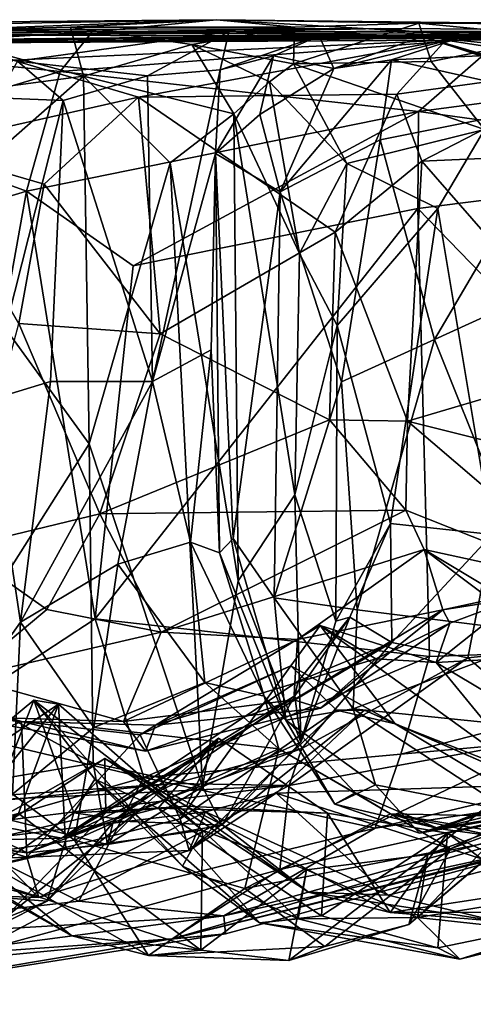
# Model space of a CAD drawing. Extents: x -18.3 to 17.8, y 1.4 to 2.6.
# Drawn here: x -13.1 to -12.7, y 1.5 to 2.6 of the extents above; entities that cross this region are included whole.
import ezdxf

# ---------------------------------------------------------------- set-up
doc = ezdxf.new("R2010")
doc.units = 0
doc.header["$MEASUREMENT"] = 0
doc.layers.add('1', color=7, linetype='CONTINUOUS')

msp = doc.modelspace()

# ---------------------------------------------------------------- linework, layer by layer
at = {"layer": '1'}
for points in [[(-12.930958, 2.554709, 5.649754), (-13.455687, 2.545662, 5.42942), (-13.455177, 2.549992, 6.474738)], [(-13.455687, 2.545662, 5.42942), (-12.930958, 2.554709, 5.649754), (-13.065286, 2.541604, 5.433586)], [(-13.255119, 2.542818, 6.476731), (-12.930958, 2.554709, 5.649754), (-13.455177, 2.549992, 6.474738)], [(-12.930958, 2.554709, 5.649754), (-13.255119, 2.542818, 6.476731), (-13.088835, 2.546611, 6.518448)], [(-13.088835, 2.546611, 6.518448), (-12.846402, 2.546786, 6.034579), (-12.930958, 2.554709, 5.649754)], [(-12.620034, 2.536064, 5.381251), (-13.065286, 2.541604, 5.433586), (-12.930958, 2.554709, 5.649754)], [(-12.620034, 2.536064, 5.381251), (-12.930958, 2.554709, 5.649754), (-12.521735, 2.549865, 5.470623)], [(-12.930958, 2.554709, 5.649754), (-12.712327, 2.550819, 5.886768), (-12.521735, 2.549865, 5.470623)], [(-12.712327, 2.550819, 5.886768), (-12.930958, 2.554709, 5.649754), (-12.846402, 2.546786, 6.034579)], [(-12.712327, 2.550819, 5.886768), (-12.563635, 2.536417, 5.885132), (-12.406347, 2.554202, 5.684068)], [(-12.521735, 2.549865, 5.470623), (-12.712327, 2.550819, 5.886768), (-12.406347, 2.554202, 5.684068)], [(-13.065286, 2.541604, 5.433586), (-13.351441, 2.524619, 5.358236), (-13.455687, 2.545662, 5.42942)], [(-13.306273, 2.543819, 3.629308), (-12.753149, 2.54527, 3.460566), (-13.382059, 2.538072, 3.286785)], [(-12.753149, 2.54527, 3.460566), (-12.70932, 2.537135, 3.243331), (-13.382059, 2.538072, 3.286785)], [(-12.917606, 2.541589, 3.866261), (-12.753149, 2.54527, 3.460566), (-13.306273, 2.543819, 3.629308)], [(-13.306273, 2.543819, 3.629308), (-13.231158, 2.537606, 3.80744), (-12.917606, 2.541589, 3.866261)], [(-13.074529, 2.493848, 6.628999), (-13.255119, 2.542818, 6.476731), (-13.286829, 2.465744, 6.55398)], [(-13.074529, 2.493848, 6.628999), (-13.088835, 2.546611, 6.518448), (-13.255119, 2.542818, 6.476731)], [(-13.088835, 2.546611, 6.518448), (-12.957684, 2.527941, 6.571936), (-12.846402, 2.546786, 6.034579)], [(-12.957684, 2.527941, 6.571936), (-13.088835, 2.546611, 6.518448), (-13.074529, 2.493848, 6.628999)], [(-12.846402, 2.546786, 6.034579), (-12.957684, 2.527941, 6.571936), (-12.847509, 2.507056, 6.36797)], [(-12.917606, 2.541589, 3.866261), (-12.365768, 2.543067, 3.659543), (-12.753149, 2.54527, 3.460566)], [(-12.365768, 2.543067, 3.659543), (-12.917606, 2.541589, 3.866261), (-12.49181, 2.533025, 3.859617)], [(-12.712327, 2.550819, 5.886768), (-12.846402, 2.546786, 6.034579), (-12.847509, 2.507056, 6.36797)], [(-12.712327, 2.550819, 5.886768), (-12.847509, 2.507056, 6.36797), (-12.698818, 2.509459, 6.03936)], [(-12.542635, 2.525291, 3.507819), (-12.70932, 2.537135, 3.243331), (-12.753149, 2.54527, 3.460566)], [(-12.365768, 2.543067, 3.659543), (-12.542635, 2.525291, 3.507819), (-12.753149, 2.54527, 3.460566)], [(-12.712327, 2.550819, 5.886768), (-12.698818, 2.509459, 6.03936), (-12.563635, 2.536417, 5.885132)], [(-12.053469, 2.547426, 4.770424), (-12.663611, 2.5367, 4.526784), (-12.368648, 2.528157, 4.812705)], [(-12.053469, 2.547426, 4.770424), (-12.380395, 2.538235, 4.606554), (-12.663611, 2.5367, 4.526784)], [(-13.017513, 2.535055, 2.035992), (-14.16934, 2.524623, 1.975601), (-13.413514, 2.531215, 2.518081)], [(-14.16934, 2.524623, 1.975601), (-13.017513, 2.535055, 2.035992), (-13.325214, 2.529993, 1.507895)], [(-13.413514, 2.531215, 2.518081), (-12.417684, 2.541646, 2.947915), (-12.506647, 2.537369, 2.370374)], [(-12.417684, 2.541646, 2.947915), (-13.413514, 2.531215, 2.518081), (-13.382059, 2.538072, 3.286785)], [(-13.413514, 2.531215, 2.518081), (-12.506647, 2.537369, 2.370374), (-13.017513, 2.535055, 2.035992)], [(-12.70932, 2.537135, 3.243331), (-12.417684, 2.541646, 2.947915), (-13.382059, 2.538072, 3.286785)], [(-13.099998, 2.498742, 5.380589), (-13.351441, 2.524619, 5.358236), (-13.065286, 2.541604, 5.433586)], [(-12.753799, 2.537902, 1.784967), (-12.689633, 2.534892, 1.128786), (-13.325214, 2.529993, 1.507895)], [(-12.753799, 2.537902, 1.784967), (-13.325214, 2.529993, 1.507895), (-13.017513, 2.535055, 2.035992)], [(-13.325214, 2.529993, 1.507895), (-12.689633, 2.534892, 1.128786), (-13.196088, 2.529708, 0.951113)], [(-12.917606, 2.541589, 3.866261), (-13.231158, 2.537606, 3.80744), (-13.145829, 2.50993, 3.868766)], [(-13.196088, 2.529708, 0.951113), (-12.689633, 2.534892, 1.128786), (-12.683, 2.532474, 0.910743)], [(-13.150496, 2.510901, 0.837881), (-13.196088, 2.529708, 0.951113), (-12.683, 2.532474, 0.910743)], [(-12.683, 2.532474, 0.910743), (-13.015183, 2.470934, 0.778016), (-13.150496, 2.510901, 0.837881)], [(-12.917606, 2.541589, 3.866261), (-13.145829, 2.50993, 3.868766), (-13.005549, 2.494073, 3.915942)], [(-12.620034, 2.536064, 5.381251), (-13.099998, 2.498742, 5.380589), (-13.065286, 2.541604, 5.433586)], [(-12.712547, 2.455349, 5.339379), (-13.099998, 2.498742, 5.380589), (-12.620034, 2.536064, 5.381251)], [(-12.506647, 2.537369, 2.370374), (-12.181934, 2.540478, 2.344718), (-13.017513, 2.535055, 2.035992)], [(-12.181934, 2.540478, 2.344718), (-12.753799, 2.537902, 1.784967), (-13.017513, 2.535055, 2.035992)], [(-12.736054, 2.474115, 0.823316), (-13.015183, 2.470934, 0.778016), (-12.683, 2.532474, 0.910743)], [(-12.917606, 2.541589, 3.866261), (-13.005549, 2.494073, 3.915942), (-12.926945, 2.500451, 3.969782)], [(-12.926945, 2.500451, 3.969782), (-12.81987, 2.537218, 4.068308), (-12.917606, 2.541589, 3.866261)], [(-12.926945, 2.500451, 3.969782), (-12.869365, 2.515676, 4.194319), (-12.81987, 2.537218, 4.068308)], [(-12.602525, 2.533109, 3.932604), (-12.917606, 2.541589, 3.866261), (-12.708817, 2.536532, 4.167269)], [(-12.49181, 2.533025, 3.859617), (-12.917606, 2.541589, 3.866261), (-12.602525, 2.533109, 3.932604)], [(-12.81987, 2.537218, 4.068308), (-12.708817, 2.536532, 4.167269), (-12.917606, 2.541589, 3.866261)], [(-12.869365, 2.515676, 4.194319), (-12.804159, 2.502061, 4.381542), (-12.81987, 2.537218, 4.068308)], [(-12.81987, 2.537218, 4.068308), (-12.804159, 2.502061, 4.381542), (-12.708817, 2.536532, 4.167269)], [(-12.804159, 2.502061, 4.381542), (-12.663611, 2.5367, 4.526784), (-12.708817, 2.536532, 4.167269)], [(-12.741753, 2.511316, 4.552372), (-12.663611, 2.5367, 4.526784), (-12.804159, 2.502061, 4.381542)], [(-12.356893, 2.532137, 1.971868), (-12.753799, 2.537902, 1.784967), (-12.181934, 2.540478, 2.344718)], [(-12.420304, 2.535498, 1.682786), (-12.753799, 2.537902, 1.784967), (-12.356893, 2.532137, 1.971868)], [(-12.689633, 2.534892, 1.128786), (-12.753799, 2.537902, 1.784967), (-12.420304, 2.535498, 1.682786)], [(-12.663611, 2.5367, 4.526784), (-12.741753, 2.511316, 4.552372), (-12.368648, 2.528157, 4.812705)], [(-12.736054, 2.474115, 0.823316), (-12.683, 2.532474, 0.910743), (-12.507689, 2.505652, 0.724133)], [(-12.351223, 2.503006, 5.304757), (-12.712547, 2.455349, 5.339379), (-12.620034, 2.536064, 5.381251)], [(-12.417684, 2.541646, 2.947915), (-12.70932, 2.537135, 3.243331), (-12.459471, 2.523373, 3.151661)], [(-12.559858, 2.486435, 3.412902), (-12.597409, 2.501366, 3.270653), (-12.70932, 2.537135, 3.243331)], [(-12.542635, 2.525291, 3.507819), (-12.559858, 2.486435, 3.412902), (-12.70932, 2.537135, 3.243331)], [(-12.459471, 2.523373, 3.151661), (-12.70932, 2.537135, 3.243331), (-12.597409, 2.501366, 3.270653)], [(-12.380395, 2.538235, 4.606554), (-12.490256, 2.51425, 4.403283), (-12.708817, 2.536532, 4.167269)], [(-12.663611, 2.5367, 4.526784), (-12.380395, 2.538235, 4.606554), (-12.708817, 2.536532, 4.167269)], [(-12.510867, 2.479101, 4.248164), (-12.708817, 2.536532, 4.167269), (-12.490256, 2.51425, 4.403283)], [(-12.708817, 2.536532, 4.167269), (-12.63194, 2.511424, 4.117851), (-12.602525, 2.533109, 3.932604)], [(-12.510867, 2.479101, 4.248164), (-12.63194, 2.511424, 4.117851), (-12.708817, 2.536532, 4.167269)], [(-12.698818, 2.509459, 6.03936), (-12.641162, 2.436258, 6.060341), (-12.563635, 2.536417, 5.885132)], [(-12.09469, 2.536769, 1.047434), (-12.683, 2.532474, 0.910743), (-12.689633, 2.534892, 1.128786)], [(-12.689633, 2.534892, 1.128786), (-12.420304, 2.535498, 1.682786), (-12.09469, 2.536769, 1.047434)], [(-12.09469, 2.536769, 1.047434), (-12.365805, 2.53411, 0.750082), (-12.683, 2.532474, 0.910743)], [(-12.683, 2.532474, 0.910743), (-12.365805, 2.53411, 0.750082), (-12.507689, 2.505652, 0.724133)], [(-13.099998, 2.498742, 5.380589), (-13.315466, 2.434584, 5.316614), (-13.351441, 2.524619, 5.358236)], [(-12.957684, 2.527941, 6.571936), (-13.074529, 2.493848, 6.628999), (-12.912099, 2.453154, 6.6246)], [(-12.847509, 2.507056, 6.36797), (-12.957684, 2.527941, 6.571936), (-12.87369, 2.487417, 6.558179)], [(-12.87369, 2.487417, 6.558179), (-12.957684, 2.527941, 6.571936), (-12.912099, 2.453154, 6.6246)], [(-12.543678, 2.467171, 4.766426), (-12.368648, 2.528157, 4.812705), (-12.741753, 2.511316, 4.552372)], [(-13.015183, 2.470934, 0.778016), (-13.255243, 2.416877, 0.826349), (-13.150496, 2.510901, 0.837881)], [(-12.931823, 2.410061, 4.007803), (-12.884181, 2.45215, 4.258361), (-12.869365, 2.515676, 4.194319)], [(-12.926945, 2.500451, 3.969782), (-12.931823, 2.410061, 4.007803), (-12.869365, 2.515676, 4.194319)], [(-12.884181, 2.45215, 4.258361), (-12.804159, 2.502061, 4.381542), (-12.869365, 2.515676, 4.194319)], [(-12.862107, 2.368805, 4.40097), (-12.741753, 2.511316, 4.552372), (-12.804159, 2.502061, 4.381542)], [(-12.753991, 2.42483, 4.586827), (-12.741753, 2.511316, 4.552372), (-12.862107, 2.368805, 4.40097)], [(-12.753991, 2.42483, 4.586827), (-12.543678, 2.467171, 4.766426), (-12.741753, 2.511316, 4.552372)], [(-13.168923, 2.470418, 3.930925), (-13.096732, 2.467237, 3.900542), (-13.145829, 2.50993, 3.868766)], [(-13.145829, 2.50993, 3.868766), (-13.096732, 2.467237, 3.900542), (-13.005549, 2.494073, 3.915942)], [(-13.005549, 2.494073, 3.915942), (-12.999968, 2.163947, 3.965593), (-12.926945, 2.500451, 3.969782)], [(-12.931823, 2.410061, 4.007803), (-12.926945, 2.500451, 3.969782), (-12.999968, 2.163947, 3.965593)], [(-12.862107, 2.368805, 4.40097), (-12.804159, 2.502061, 4.381542), (-12.884181, 2.45215, 4.258361)], [(-12.847509, 2.507056, 6.36797), (-12.87369, 2.487417, 6.558179), (-12.790035, 2.399428, 6.377403)], [(-12.641162, 2.436258, 6.060341), (-12.698818, 2.509459, 6.03936), (-12.847509, 2.507056, 6.36797)], [(-12.847509, 2.507056, 6.36797), (-12.790035, 2.399428, 6.377403), (-12.641162, 2.436258, 6.060341)], [(-12.708872, 2.401973, 0.787579), (-12.736054, 2.474115, 0.823316), (-12.507689, 2.505652, 0.724133)], [(-12.351223, 2.503006, 5.304757), (-12.314535, 2.400897, 5.278411), (-12.712547, 2.455349, 5.339379)], [(-12.708872, 2.401973, 0.787579), (-12.507689, 2.505652, 0.724133), (-12.457171, 2.413206, 0.647794)], [(-13.315466, 2.434584, 5.316614), (-13.099998, 2.498742, 5.380589), (-13.136083, 2.369545, 5.336443)], [(-13.286829, 2.465744, 6.55398), (-13.24719, 2.342083, 6.57849), (-13.074529, 2.493848, 6.628999)], [(-13.068459, 2.096322, 6.643334), (-13.074529, 2.493848, 6.628999), (-13.24719, 2.342083, 6.57849)], [(-13.136083, 2.369545, 5.336443), (-13.099998, 2.498742, 5.380589), (-12.712547, 2.455349, 5.339379)], [(-12.999968, 2.163947, 3.965593), (-13.005549, 2.494073, 3.915942), (-13.096732, 2.467237, 3.900542)], [(-13.068459, 2.096322, 6.643334), (-12.980919, 2.40018, 6.650881), (-13.074529, 2.493848, 6.628999)], [(-12.912099, 2.453154, 6.6246), (-13.074529, 2.493848, 6.628999), (-12.980919, 2.40018, 6.650881)], [(-12.912099, 2.453154, 6.6246), (-12.841064, 2.302261, 6.570569), (-12.87369, 2.487417, 6.558179)], [(-12.87369, 2.487417, 6.558179), (-12.841064, 2.302261, 6.570569), (-12.790035, 2.399428, 6.377403)], [(-13.255243, 2.416877, 0.826349), (-13.015183, 2.470934, 0.778016), (-13.117204, 2.377161, 0.770404)], [(-13.096732, 2.467237, 3.900542), (-13.168923, 2.470418, 3.930925), (-13.179211, 2.142981, 3.999581)], [(-13.117204, 2.377161, 0.770404), (-13.015183, 2.470934, 0.778016), (-12.991642, 2.215378, 0.766344)], [(-13.015183, 2.470934, 0.778016), (-12.736054, 2.474115, 0.823316), (-12.802712, 2.325295, 0.794549)], [(-12.802712, 2.325295, 0.794549), (-12.991642, 2.215378, 0.766344), (-13.015183, 2.470934, 0.778016)], [(-12.708872, 2.401973, 0.787579), (-12.802712, 2.325295, 0.794549), (-12.736054, 2.474115, 0.823316)], [(-13.096732, 2.467237, 3.900542), (-13.179211, 2.142981, 3.999581), (-13.110252, 2.163743, 3.958707)], [(-13.096732, 2.467237, 3.900542), (-13.110252, 2.163743, 3.958707), (-12.999968, 2.163947, 3.965593)], [(-12.543678, 2.467171, 4.766426), (-12.753991, 2.42483, 4.586827), (-12.695144, 2.209338, 4.652187)], [(-12.444224, 2.323865, 4.830902), (-12.543678, 2.467171, 4.766426), (-12.695144, 2.209338, 4.652187)], [(-13.136083, 2.369545, 5.336443), (-12.712547, 2.455349, 5.339379), (-13.021013, 2.288648, 5.335126)], [(-13.021013, 2.288648, 5.335126), (-12.712547, 2.455349, 5.339379), (-12.713423, 2.350843, 5.323987)], [(-12.980919, 2.40018, 6.650881), (-12.907513, 1.948432, 6.631331), (-12.912099, 2.453154, 6.6246)], [(-12.884181, 2.45215, 4.258361), (-12.931823, 2.410061, 4.007803), (-12.862107, 2.368805, 4.40097)], [(-12.841064, 2.302261, 6.570569), (-12.912099, 2.453154, 6.6246), (-12.846215, 2.041461, 6.589215)], [(-12.846215, 2.041461, 6.589215), (-12.912099, 2.453154, 6.6246), (-12.907513, 1.948432, 6.631331)], [(-12.314535, 2.400897, 5.278411), (-12.713423, 2.350843, 5.323987), (-12.712547, 2.455349, 5.339379)], [(-12.691698, 2.350683, 6.167045), (-12.641162, 2.436258, 6.060341), (-12.790035, 2.399428, 6.377403)], [(-12.691698, 2.350683, 6.167045), (-12.632749, 1.99861, 6.045), (-12.641162, 2.436258, 6.060341)], [(-13.315466, 2.434584, 5.316614), (-13.136083, 2.369545, 5.336443), (-13.333557, 2.309731, 5.292482)], [(-13.117204, 2.377161, 0.770404), (-13.144391, 2.226507, 0.771071), (-13.255243, 2.416877, 0.826349)], [(-12.753991, 2.42483, 4.586827), (-12.862107, 2.368805, 4.40097), (-12.795695, 2.163409, 4.534162)], [(-12.795695, 2.163409, 4.534162), (-12.695144, 2.209338, 4.652187), (-12.753991, 2.42483, 4.586827)], [(-12.93679, 2.197882, 3.996826), (-12.931823, 2.410061, 4.007803), (-12.999968, 2.163947, 3.965593)], [(-12.927512, 1.978819, 4.078207), (-12.931823, 2.410061, 4.007803), (-12.93679, 2.197882, 3.996826)], [(-12.931823, 2.410061, 4.007803), (-12.927512, 1.978819, 4.078207), (-12.912896, 1.994095, 4.20948)], [(-12.912896, 1.994095, 4.20948), (-12.862107, 2.368805, 4.40097), (-12.931823, 2.410061, 4.007803)], [(-12.517075, 2.182036, 0.677005), (-12.708872, 2.401973, 0.787579), (-12.457171, 2.413206, 0.647794)], [(-12.980919, 2.40018, 6.650881), (-13.068459, 2.096322, 6.643334), (-12.946051, 1.725901, 6.635397)], [(-12.946051, 1.725901, 6.635397), (-12.907513, 1.948432, 6.631331), (-12.980919, 2.40018, 6.650881)], [(-12.800525, 2.224257, 6.470669), (-12.790035, 2.399428, 6.377403), (-12.841064, 2.302261, 6.570569)], [(-12.802712, 2.325295, 0.794549), (-12.708872, 2.401973, 0.787579), (-12.724536, 2.120841, 0.802969)], [(-12.691698, 2.350683, 6.167045), (-12.790035, 2.399428, 6.377403), (-12.800525, 2.224257, 6.470669)], [(-12.517075, 2.182036, 0.677005), (-12.724536, 2.120841, 0.802969), (-12.708872, 2.401973, 0.787579)], [(-12.713423, 2.350843, 5.323987), (-12.314535, 2.400897, 5.278411), (-12.258972, 1.882316, 5.278265)], [(-13.117204, 2.377161, 0.770404), (-12.991642, 2.215378, 0.766344), (-13.144391, 2.226507, 0.771071)], [(-13.333557, 2.309731, 5.292482), (-13.136083, 2.369545, 5.336443), (-13.240214, 1.790864, 5.31303)], [(-13.136083, 2.369545, 5.336443), (-13.062124, 1.907282, 5.330801), (-13.240214, 1.790864, 5.31303)], [(-13.021013, 2.288648, 5.335126), (-13.062124, 1.907282, 5.330801), (-13.136083, 2.369545, 5.336443)], [(-12.862107, 2.368805, 4.40097), (-12.912896, 1.994095, 4.20948), (-12.868678, 1.930029, 4.369197)], [(-12.862107, 2.368805, 4.40097), (-12.868678, 1.930029, 4.369197), (-12.795695, 2.163409, 4.534162)], [(-13.230252, 1.841692, 6.569611), (-13.068459, 2.096322, 6.643334), (-13.24719, 2.342083, 6.57849)], [(-13.021013, 2.288648, 5.335126), (-12.713423, 2.350843, 5.323987), (-13.062124, 1.907282, 5.330801)], [(-12.700778, 1.86661, 5.321486), (-13.062124, 1.907282, 5.330801), (-12.713423, 2.350843, 5.323987)], [(-12.742942, 2.010391, 6.274337), (-12.691698, 2.350683, 6.167045), (-12.800525, 2.224257, 6.470669)], [(-12.742942, 2.010391, 6.274337), (-12.632749, 1.99861, 6.045), (-12.691698, 2.350683, 6.167045)], [(-12.713423, 2.350843, 5.323987), (-12.258972, 1.882316, 5.278265), (-12.700778, 1.86661, 5.321486)], [(-12.802712, 2.325295, 0.794549), (-12.808721, 2.122311, 0.811457), (-12.991642, 2.215378, 0.766344)], [(-12.802712, 2.325295, 0.794549), (-12.724536, 2.120841, 0.802969), (-12.808721, 2.122311, 0.811457)], [(-12.695144, 2.209338, 4.652187), (-12.567673, 1.89091, 4.729171), (-12.444224, 2.323865, 4.830902)], [(-12.841064, 2.302261, 6.570569), (-12.846215, 2.041461, 6.589215), (-12.800525, 2.224257, 6.470669)], [(-13.056889, 2.020732, 0.797038), (-13.208909, 1.984302, 0.843099), (-13.144391, 2.226507, 0.771071)], [(-12.991642, 2.215378, 0.766344), (-13.056889, 2.020732, 0.797038), (-13.144391, 2.226507, 0.771071)], [(-12.800525, 2.224257, 6.470669), (-12.846215, 2.041461, 6.589215), (-12.801862, 1.905027, 6.516106)], [(-12.742942, 2.010391, 6.274337), (-12.800525, 2.224257, 6.470669), (-12.801862, 1.905027, 6.516106)], [(-12.808721, 2.122311, 0.811457), (-13.056889, 2.020732, 0.797038), (-12.991642, 2.215378, 0.766344)], [(-12.795695, 2.163409, 4.534162), (-12.778692, 1.917079, 4.532273), (-12.695144, 2.209338, 4.652187)], [(-12.695144, 2.209338, 4.652187), (-12.778692, 1.917079, 4.532273), (-12.567673, 1.89091, 4.729171)], [(-12.93679, 2.197882, 3.996826), (-12.999968, 2.163947, 3.965593), (-12.958796, 1.990247, 3.997258)], [(-12.93679, 2.197882, 3.996826), (-12.958796, 1.990247, 3.997258), (-12.927512, 1.978819, 4.078207)], [(-12.517075, 2.182036, 0.677005), (-12.473722, 2.058367, 0.676064), (-12.724536, 2.120841, 0.802969)], [(-13.179211, 2.142981, 3.999581), (-13.142779, 1.903677, 3.931197), (-13.110252, 2.163743, 3.958707)], [(-13.037656, 1.966559, 3.936278), (-12.999968, 2.163947, 3.965593), (-13.142779, 1.903677, 3.931197)], [(-13.110252, 2.163743, 3.958707), (-13.142779, 1.903677, 3.931197), (-12.999968, 2.163947, 3.965593)], [(-13.037656, 1.966559, 3.936278), (-12.958796, 1.990247, 3.997258), (-12.999968, 2.163947, 3.965593)], [(-12.868678, 1.930029, 4.369197), (-12.778692, 1.917079, 4.532273), (-12.795695, 2.163409, 4.534162)], [(-13.233944, 1.775266, 4.044283), (-13.142779, 1.903677, 3.931197), (-13.179211, 2.142981, 3.999581)], [(-13.056889, 2.020732, 0.797038), (-12.808721, 2.122311, 0.811457), (-12.726334, 2.024827, 0.849697)], [(-12.726334, 2.024827, 0.849697), (-12.808721, 2.122311, 0.811457), (-12.724536, 2.120841, 0.802969)], [(-12.512909, 1.940226, 0.750435), (-12.726334, 2.024827, 0.849697), (-12.724536, 2.120841, 0.802969)], [(-12.512909, 1.940226, 0.750435), (-12.724536, 2.120841, 0.802969), (-12.473722, 2.058367, 0.676064)], [(-13.230252, 1.841692, 6.569611), (-13.064322, 1.751372, 6.622717), (-13.068459, 2.096322, 6.643334)], [(-12.946051, 1.725901, 6.635397), (-13.068459, 2.096322, 6.643334), (-13.064322, 1.751372, 6.622717)], [(-12.839745, 1.774007, 6.562142), (-12.846215, 2.041461, 6.589215), (-12.907513, 1.948432, 6.631331)], [(-12.801862, 1.905027, 6.516106), (-12.846215, 2.041461, 6.589215), (-12.839745, 1.774007, 6.562142)], [(-12.726334, 2.024827, 0.849697), (-12.990579, 1.89311, 0.870521), (-13.056889, 2.020732, 0.797038)], [(-12.726334, 2.024827, 0.849697), (-12.706471, 1.982194, 0.897168), (-12.990579, 1.89311, 0.870521)], [(-12.512909, 1.940226, 0.750435), (-12.706471, 1.982194, 0.897168), (-12.726334, 2.024827, 0.849697)], [(-13.056889, 2.020732, 0.797038), (-13.114257, 1.917628, 0.851721), (-13.208909, 1.984302, 0.843099)], [(-13.114257, 1.917628, 0.851721), (-13.056889, 2.020732, 0.797038), (-12.990579, 1.89311, 0.870521)], [(-12.786868, 1.909217, 6.313199), (-12.742942, 2.010391, 6.274337), (-12.801862, 1.905027, 6.516106)], [(-12.741172, 1.881763, 6.13899), (-12.742942, 2.010391, 6.274337), (-12.786868, 1.909217, 6.313199)], [(-12.742942, 2.010391, 6.274337), (-12.741172, 1.881763, 6.13899), (-12.632749, 1.99861, 6.045)], [(-13.037656, 1.966559, 3.936278), (-12.943401, 1.838693, 3.915215), (-12.958796, 1.990247, 3.997258)], [(-12.927512, 1.978819, 4.078207), (-12.958796, 1.990247, 3.997258), (-12.879347, 1.824049, 3.982466)], [(-12.879347, 1.824049, 3.982466), (-12.958796, 1.990247, 3.997258), (-12.943401, 1.838693, 3.915215)], [(-12.856006, 1.798031, 4.275341), (-12.912896, 1.994095, 4.20948), (-12.927512, 1.978819, 4.078207)], [(-12.856006, 1.798031, 4.275341), (-12.868678, 1.930029, 4.369197), (-12.912896, 1.994095, 4.20948)], [(-12.741172, 1.881763, 6.13899), (-12.659116, 1.865407, 6.007539), (-12.632749, 1.99861, 6.045)], [(-12.659116, 1.865407, 6.007539), (-12.505028, 1.881321, 5.887917), (-12.632749, 1.99861, 6.045)], [(-13.202562, 1.844159, 0.954491), (-13.208909, 1.984302, 0.843099), (-13.114257, 1.917628, 0.851721)], [(-12.843268, 1.885249, 0.923948), (-12.990579, 1.89311, 0.870521), (-12.706471, 1.982194, 0.897168)], [(-12.927512, 1.978819, 4.078207), (-12.879347, 1.824049, 3.982466), (-12.856006, 1.798031, 4.275341)], [(-12.706471, 1.982194, 0.897168), (-12.68618, 1.917276, 1.017275), (-12.843268, 1.885249, 0.923948)], [(-12.706471, 1.982194, 0.897168), (-12.489499, 1.852434, 0.981338), (-12.634625, 1.928287, 0.998744)], [(-12.512909, 1.940226, 0.750435), (-12.489499, 1.852434, 0.981338), (-12.706471, 1.982194, 0.897168)], [(-12.634625, 1.928287, 0.998744), (-12.68618, 1.917276, 1.017275), (-12.706471, 1.982194, 0.897168)], [(-13.063433, 1.789916, 3.872658), (-13.037656, 1.966559, 3.936278), (-13.142779, 1.903677, 3.931197)], [(-13.063433, 1.789916, 3.872658), (-12.943401, 1.838693, 3.915215), (-13.037656, 1.966559, 3.936278)], [(-12.839745, 1.774007, 6.562142), (-12.907513, 1.948432, 6.631331), (-12.946051, 1.725901, 6.635397)], [(-12.856006, 1.798031, 4.275341), (-12.78324, 1.810115, 4.479922), (-12.868678, 1.930029, 4.369197)], [(-12.868678, 1.930029, 4.369197), (-12.78324, 1.810115, 4.479922), (-12.778692, 1.917079, 4.532273)], [(-12.678812, 1.902575, 1.208788), (-12.606176, 1.929574, 1.18116), (-12.693356, 1.86014, 1.306046)], [(-12.693356, 1.86014, 1.306046), (-12.606176, 1.929574, 1.18116), (-12.481953, 1.8722, 1.21639)], [(-12.606176, 1.929574, 1.18116), (-12.68618, 1.917276, 1.017275), (-12.634625, 1.928287, 0.998744)], [(-12.606176, 1.929574, 1.18116), (-12.678812, 1.902575, 1.208788), (-12.68618, 1.917276, 1.017275)], [(-12.990579, 1.89311, 0.870521), (-13.202562, 1.844159, 0.954491), (-13.114257, 1.917628, 0.851721)], [(-12.847263, 1.819775, 1.03423), (-12.68618, 1.917276, 1.017275), (-12.818468, 1.811009, 1.164827)], [(-12.847263, 1.819775, 1.03423), (-12.843268, 1.885249, 0.923948), (-12.68618, 1.917276, 1.017275)], [(-12.818468, 1.811009, 1.164827), (-12.68618, 1.917276, 1.017275), (-12.678812, 1.902575, 1.208788)], [(-12.78324, 1.810115, 4.479922), (-12.567673, 1.89091, 4.729171), (-12.778692, 1.917079, 4.532273)], [(-13.240214, 1.790864, 5.31303), (-13.062124, 1.907282, 5.330801), (-13.009397, 1.736124, 5.348452)], [(-13.062124, 1.907282, 5.330801), (-12.700778, 1.86661, 5.321486), (-13.009397, 1.736124, 5.348452)], [(-12.839745, 1.774007, 6.562142), (-12.846151, 1.824336, 6.389981), (-12.786868, 1.909217, 6.313199)], [(-12.846151, 1.824336, 6.389981), (-12.842451, 1.840097, 6.259322), (-12.786868, 1.909217, 6.313199)], [(-12.842451, 1.840097, 6.259322), (-12.741172, 1.881763, 6.13899), (-12.786868, 1.909217, 6.313199)], [(-12.801862, 1.905027, 6.516106), (-12.839745, 1.774007, 6.562142), (-12.786868, 1.909217, 6.313199)], [(-13.142779, 1.903677, 3.931197), (-13.233944, 1.775266, 4.044283), (-13.151405, 1.717969, 3.842627)], [(-13.142779, 1.903677, 3.931197), (-13.151405, 1.717969, 3.842627), (-13.063433, 1.789916, 3.872658)], [(-12.818654, 1.900322, 1.385835), (-12.996642, 1.792653, 1.323411), (-12.758604, 1.864305, 1.287406)], [(-12.818654, 1.900322, 1.385835), (-12.850378, 1.856737, 1.449446), (-12.996642, 1.792653, 1.323411)], [(-12.850378, 1.856737, 1.449446), (-12.818654, 1.900322, 1.385835), (-12.737843, 1.793857, 1.538137)], [(-12.693356, 1.86014, 1.306046), (-12.591891, 1.736315, 1.427893), (-12.818654, 1.900322, 1.385835)], [(-12.591891, 1.736315, 1.427893), (-12.737843, 1.793857, 1.538137), (-12.818654, 1.900322, 1.385835)], [(-12.818654, 1.900322, 1.385835), (-12.758604, 1.864305, 1.287406), (-12.693356, 1.86014, 1.306046)], [(-12.758604, 1.864305, 1.287406), (-12.818468, 1.811009, 1.164827), (-12.678812, 1.902575, 1.208788)], [(-12.758604, 1.864305, 1.287406), (-12.678812, 1.902575, 1.208788), (-12.693356, 1.86014, 1.306046)], [(-13.031414, 1.796461, 0.994644), (-13.202562, 1.844159, 0.954491), (-12.990579, 1.89311, 0.870521)], [(-13.031414, 1.796461, 0.994644), (-12.990579, 1.89311, 0.870521), (-12.843268, 1.885249, 0.923948)], [(-13.031414, 1.796461, 0.994644), (-12.843268, 1.885249, 0.923948), (-12.847263, 1.819775, 1.03423)], [(-12.56082, 1.787425, 4.681781), (-12.567673, 1.89091, 4.729171), (-12.78324, 1.810115, 4.479922)], [(-13.098349, 1.67038, 6.225904), (-12.741172, 1.881763, 6.13899), (-12.842451, 1.840097, 6.259322)], [(-13.098349, 1.67038, 6.225904), (-12.838623, 1.767404, 5.99933), (-12.741172, 1.881763, 6.13899)], [(-12.838623, 1.767404, 5.99933), (-12.659116, 1.865407, 6.007539), (-12.741172, 1.881763, 6.13899)], [(-12.258972, 1.882316, 5.278265), (-12.228005, 1.807009, 5.317058), (-12.731675, 1.761214, 5.362782)], [(-12.258972, 1.882316, 5.278265), (-12.731675, 1.761214, 5.362782), (-12.700778, 1.86661, 5.321486)], [(-12.693356, 1.86014, 1.306046), (-12.481953, 1.8722, 1.21639), (-12.52203, 1.758041, 1.355354)], [(-12.560178, 1.780921, 5.844237), (-12.505028, 1.881321, 5.887917), (-12.659116, 1.865407, 6.007539)], [(-13.009397, 1.736124, 5.348452), (-12.700778, 1.86661, 5.321486), (-12.731675, 1.761214, 5.362782)], [(-12.758604, 1.864305, 1.287406), (-12.996642, 1.792653, 1.323411), (-12.818468, 1.811009, 1.164827)], [(-12.659116, 1.865407, 6.007539), (-12.838623, 1.767404, 5.99933), (-12.852241, 1.727466, 5.882465)], [(-12.560178, 1.780921, 5.844237), (-12.659116, 1.865407, 6.007539), (-12.852241, 1.727466, 5.882465)], [(-12.996642, 1.792653, 1.323411), (-12.850378, 1.856737, 1.449446), (-13.013401, 1.782132, 1.3917)], [(-13.013401, 1.782132, 1.3917), (-12.850378, 1.856737, 1.449446), (-12.97024, 1.691453, 1.544758)], [(-12.801026, 1.808671, 1.595156), (-12.97024, 1.691453, 1.544758), (-12.850378, 1.856737, 1.449446)], [(-12.850378, 1.856737, 1.449446), (-12.737843, 1.793857, 1.538137), (-12.801026, 1.808671, 1.595156)], [(-12.52203, 1.758041, 1.355354), (-12.591891, 1.736315, 1.427893), (-12.693356, 1.86014, 1.306046)], [(-13.064322, 1.751372, 6.622717), (-13.230252, 1.841692, 6.569611), (-13.263668, 1.717477, 6.493294)], [(-13.031414, 1.796461, 0.994644), (-13.208414, 1.801804, 1.106759), (-13.202562, 1.844159, 0.954491)], [(-13.141728, 1.796416, 1.341926), (-13.343735, 1.711925, 1.499294), (-13.249213, 1.829971, 1.317513)], [(-13.249213, 1.829971, 1.317513), (-13.208414, 1.801804, 1.106759), (-13.141728, 1.796416, 1.341926)], [(-12.842451, 1.840097, 6.259322), (-12.846151, 1.824336, 6.389981), (-13.098349, 1.67038, 6.225904)], [(-13.063433, 1.789916, 3.872658), (-12.863592, 1.767024, 3.885687), (-12.943401, 1.838693, 3.915215)], [(-12.943401, 1.838693, 3.915215), (-12.863592, 1.767024, 3.885687), (-12.879347, 1.824049, 3.982466)], [(-13.128263, 1.819634, 2.816699), (-13.101626, 1.815137, 2.962743), (-13.268861, 1.703536, 2.789998)], [(-13.128263, 1.819634, 2.816699), (-13.268861, 1.703536, 2.789998), (-13.210871, 1.610045, 2.622409)], [(-13.210871, 1.610045, 2.622409), (-13.085025, 1.697946, 2.629816), (-13.128263, 1.819634, 2.816699)], [(-12.967476, 1.64019, 2.839569), (-12.945937, 1.679234, 3.077771), (-13.128263, 1.819634, 2.816699)], [(-12.945937, 1.679234, 3.077771), (-13.101626, 1.815137, 2.962743), (-13.128263, 1.819634, 2.816699)], [(-13.062206, 1.734061, 2.707832), (-13.128263, 1.819634, 2.816699), (-13.085025, 1.697946, 2.629816)], [(-12.967476, 1.64019, 2.839569), (-13.128263, 1.819634, 2.816699), (-13.062206, 1.734061, 2.707832)], [(-12.846151, 1.824336, 6.389981), (-13.042292, 1.689202, 6.415957), (-13.098349, 1.67038, 6.225904)], [(-12.924631, 1.684539, 6.574311), (-13.042292, 1.689202, 6.415957), (-12.846151, 1.824336, 6.389981)], [(-12.847263, 1.819775, 1.03423), (-13.007774, 1.764346, 1.163256), (-13.031414, 1.796461, 0.994644)], [(-13.007774, 1.764346, 1.163256), (-12.847263, 1.819775, 1.03423), (-12.818468, 1.811009, 1.164827)], [(-12.846151, 1.824336, 6.389981), (-12.839745, 1.774007, 6.562142), (-12.924631, 1.684539, 6.574311)], [(-12.780874, 1.719511, 3.920613), (-12.879347, 1.824049, 3.982466), (-12.863592, 1.767024, 3.885687)], [(-12.780874, 1.719511, 3.920613), (-12.803131, 1.707082, 4.137655), (-12.879347, 1.824049, 3.982466)], [(-12.879347, 1.824049, 3.982466), (-12.803131, 1.707082, 4.137655), (-12.856006, 1.798031, 4.275341)], [(-13.268861, 1.703536, 2.789998), (-13.101626, 1.815137, 2.962743), (-13.246402, 1.635106, 2.95442)], [(-13.14478, 1.697017, 3.087662), (-13.246402, 1.635106, 2.95442), (-13.101626, 1.815137, 2.962743)], [(-13.14478, 1.697017, 3.087662), (-13.101626, 1.815137, 2.962743), (-13.093592, 1.658419, 3.169037)], [(-12.945937, 1.679234, 3.077771), (-13.093592, 1.658419, 3.169037), (-13.101626, 1.815137, 2.962743)], [(-13.007774, 1.764346, 1.163256), (-12.818468, 1.811009, 1.164827), (-12.996642, 1.792653, 1.323411)], [(-12.801026, 1.808671, 1.595156), (-12.960305, 1.657011, 1.69693), (-12.97024, 1.691453, 1.544758)], [(-12.86626, 1.719012, 1.869999), (-12.960305, 1.657011, 1.69693), (-12.771058, 1.808881, 1.739275)], [(-12.801026, 1.808671, 1.595156), (-12.771058, 1.808881, 1.739275), (-12.960305, 1.657011, 1.69693)], [(-12.86626, 1.719012, 1.869999), (-12.771058, 1.808881, 1.739275), (-12.586298, 1.72803, 1.818456)], [(-12.856006, 1.798031, 4.275341), (-12.759008, 1.728255, 4.387579), (-12.78324, 1.810115, 4.479922)], [(-12.801026, 1.808671, 1.595156), (-12.737843, 1.793857, 1.538137), (-12.771058, 1.808881, 1.739275)], [(-12.614691, 1.69982, 4.513623), (-12.78324, 1.810115, 4.479922), (-12.759008, 1.728255, 4.387579)], [(-12.56082, 1.787425, 4.681781), (-12.78324, 1.810115, 4.479922), (-12.614691, 1.69982, 4.513623)], [(-12.771058, 1.808881, 1.739275), (-12.737843, 1.793857, 1.538137), (-12.586298, 1.72803, 1.818456)], [(-13.208414, 1.801804, 1.106759), (-13.007774, 1.764346, 1.163256), (-13.141728, 1.796416, 1.341926)], [(-13.208414, 1.801804, 1.106759), (-13.031414, 1.796461, 0.994644), (-13.007774, 1.764346, 1.163256)], [(-12.803131, 1.707082, 4.137655), (-12.759008, 1.728255, 4.387579), (-12.856006, 1.798031, 4.275341)], [(-12.383835, 1.737296, 5.409809), (-12.759261, 1.681144, 5.432322), (-12.228005, 1.807009, 5.317058)], [(-12.731675, 1.761214, 5.362782), (-12.228005, 1.807009, 5.317058), (-12.759261, 1.681144, 5.432322)], [(-13.343735, 1.711925, 1.499294), (-13.141728, 1.796416, 1.341926), (-13.135778, 1.650009, 1.548613)], [(-13.009397, 1.736124, 5.348452), (-13.223689, 1.674647, 5.346215), (-13.240214, 1.790864, 5.31303)], [(-13.084202, 1.66844, 3.779824), (-13.063433, 1.789916, 3.872658), (-13.151405, 1.717969, 3.842627)], [(-13.013401, 1.782132, 1.3917), (-13.135778, 1.650009, 1.548613), (-13.141728, 1.796416, 1.341926)], [(-12.996642, 1.792653, 1.323411), (-13.141728, 1.796416, 1.341926), (-13.007774, 1.764346, 1.163256)], [(-13.013401, 1.782132, 1.3917), (-13.141728, 1.796416, 1.341926), (-12.996642, 1.792653, 1.323411)], [(-13.084202, 1.66844, 3.779824), (-12.863592, 1.767024, 3.885687), (-13.063433, 1.789916, 3.872658)], [(-12.586298, 1.72803, 1.818456), (-12.737843, 1.793857, 1.538137), (-12.59805, 1.710262, 1.576382)], [(-12.59805, 1.710262, 1.576382), (-12.737843, 1.793857, 1.538137), (-12.591891, 1.736315, 1.427893)], [(-13.013401, 1.782132, 1.3917), (-12.97024, 1.691453, 1.544758), (-13.135778, 1.650009, 1.548613)], [(-12.928748, 1.778609, 2.435663), (-12.993853, 1.702984, 2.586126), (-13.039258, 1.691332, 2.523868)], [(-12.928748, 1.778609, 2.435663), (-13.039258, 1.691332, 2.523868), (-13.012951, 1.701625, 2.338726)], [(-12.928748, 1.778609, 2.435663), (-13.012951, 1.701625, 2.338726), (-12.963156, 1.705128, 2.257561)], [(-12.928748, 1.778609, 2.435663), (-12.810924, 1.697551, 2.445465), (-12.993853, 1.702984, 2.586126)], [(-12.810924, 1.697551, 2.445465), (-12.928748, 1.778609, 2.435663), (-12.963156, 1.705128, 2.257561)], [(-12.560178, 1.780921, 5.844237), (-12.862371, 1.636675, 5.789396), (-12.291208, 1.762532, 5.688194)], [(-12.852241, 1.727466, 5.882465), (-12.862371, 1.636675, 5.789396), (-12.560178, 1.780921, 5.844237)], [(-13.098349, 1.67038, 6.225904), (-12.976039, 1.729355, 5.944994), (-12.838623, 1.767404, 5.99933)], [(-12.863592, 1.767024, 3.885687), (-13.084202, 1.66844, 3.779824), (-12.900281, 1.615996, 3.73478)], [(-12.852241, 1.727466, 5.882465), (-12.838623, 1.767404, 5.99933), (-12.976039, 1.729355, 5.944994)], [(-12.924631, 1.684539, 6.574311), (-12.839745, 1.774007, 6.562142), (-12.946051, 1.725901, 6.635397)], [(-12.863592, 1.767024, 3.885687), (-12.900281, 1.615996, 3.73478), (-12.742727, 1.696802, 3.792564)], [(-12.742727, 1.696802, 3.792564), (-12.780874, 1.719511, 3.920613), (-12.863592, 1.767024, 3.885687)], [(-13.051628, 1.756575, 2.108469), (-13.225874, 1.657846, 2.066429), (-13.185334, 1.669435, 2.007756)], [(-13.050347, 1.697971, 2.220263), (-13.225874, 1.657846, 2.066429), (-13.051628, 1.756575, 2.108469)], [(-13.185334, 1.669435, 2.007756), (-12.942695, 1.69884, 1.943285), (-13.051628, 1.756575, 2.108469)], [(-13.051628, 1.756575, 2.108469), (-12.942695, 1.69884, 1.943285), (-12.831529, 1.612296, 2.154974)], [(-13.051628, 1.756575, 2.108469), (-12.963156, 1.705128, 2.257561), (-13.050347, 1.697971, 2.220263)], [(-12.963156, 1.705128, 2.257561), (-13.051628, 1.756575, 2.108469), (-12.831529, 1.612296, 2.154974)], [(-12.731675, 1.761214, 5.362782), (-12.759261, 1.681144, 5.432322), (-13.009397, 1.736124, 5.348452)], [(-12.291208, 1.762532, 5.688194), (-12.978852, 1.561762, 5.704047), (-12.191634, 1.759348, 5.582598)], [(-12.862371, 1.636675, 5.789396), (-12.978852, 1.561762, 5.704047), (-12.291208, 1.762532, 5.688194)], [(-12.978852, 1.561762, 5.704047), (-12.542667, 1.66931, 5.555519), (-12.191634, 1.759348, 5.582598)], [(-12.575754, 1.756701, 3.278881), (-12.613992, 1.670039, 3.40479), (-12.702472, 1.65285, 3.190646)], [(-12.575754, 1.756701, 3.278881), (-12.702472, 1.65285, 3.190646), (-12.616768, 1.684161, 3.172889)], [(-13.064322, 1.751372, 6.622717), (-13.263668, 1.717477, 6.493294), (-13.048663, 1.663455, 6.572526)], [(-12.946051, 1.725901, 6.635397), (-13.064322, 1.751372, 6.622717), (-13.048663, 1.663455, 6.572526)], [(-13.009397, 1.736124, 5.348452), (-13.079782, 1.602546, 5.459134), (-13.223689, 1.674647, 5.346215)], [(-12.993853, 1.702984, 2.586126), (-13.062206, 1.734061, 2.707832), (-13.085025, 1.697946, 2.629816)], [(-13.079782, 1.602546, 5.459134), (-13.009397, 1.736124, 5.348452), (-12.759261, 1.681144, 5.432322)], [(-12.884465, 1.579053, 2.748355), (-13.062206, 1.734061, 2.707832), (-12.993853, 1.702984, 2.586126)], [(-12.884465, 1.579053, 2.748355), (-12.967476, 1.64019, 2.839569), (-13.062206, 1.734061, 2.707832)], [(-12.542667, 1.66931, 5.555519), (-12.922968, 1.586722, 5.551301), (-12.383835, 1.737296, 5.409809)], [(-12.383835, 1.737296, 5.409809), (-12.922968, 1.586722, 5.551301), (-12.759261, 1.681144, 5.432322)], [(-13.259496, 1.701813, 6.008943), (-13.36702, 1.702688, 5.949663), (-12.976039, 1.729355, 5.944994)], [(-12.852241, 1.727466, 5.882465), (-12.976039, 1.729355, 5.944994), (-13.36702, 1.702688, 5.949663)], [(-12.852241, 1.727466, 5.882465), (-13.36702, 1.702688, 5.949663), (-13.363078, 1.664819, 5.872953)], [(-13.363078, 1.664819, 5.872953), (-13.193738, 1.546574, 5.752059), (-12.852241, 1.727466, 5.882465)], [(-13.098349, 1.67038, 6.225904), (-13.259496, 1.701813, 6.008943), (-12.976039, 1.729355, 5.944994)], [(-13.193738, 1.546574, 5.752059), (-12.862371, 1.636675, 5.789396), (-12.852241, 1.727466, 5.882465)], [(-13.048663, 1.663455, 6.572526), (-12.924631, 1.684539, 6.574311), (-12.946051, 1.725901, 6.635397)], [(-12.62083, 1.640698, 1.953709), (-12.86626, 1.719012, 1.869999), (-12.586298, 1.72803, 1.818456)], [(-12.711364, 1.676047, 4.297716), (-12.759008, 1.728255, 4.387579), (-12.803131, 1.707082, 4.137655)], [(-12.759008, 1.728255, 4.387579), (-12.711364, 1.676047, 4.297716), (-12.614691, 1.69982, 4.513623)], [(-12.711364, 1.676047, 4.297716), (-12.600414, 1.711361, 4.326369), (-12.400486, 1.731809, 4.585041)], [(-12.711364, 1.676047, 4.297716), (-12.400486, 1.731809, 4.585041), (-12.614691, 1.69982, 4.513623)], [(-13.135367, 1.654662, 6.437338), (-13.263668, 1.717477, 6.493294), (-13.331709, 1.684608, 6.391385)], [(-13.263668, 1.717477, 6.493294), (-13.135367, 1.654662, 6.437338), (-13.048663, 1.663455, 6.572526)], [(-13.151405, 1.717969, 3.842627), (-13.194755, 1.652623, 3.676481), (-13.084202, 1.66844, 3.779824)], [(-12.942695, 1.69884, 1.943285), (-12.960305, 1.657011, 1.69693), (-12.86626, 1.719012, 1.869999)], [(-12.86626, 1.719012, 1.869999), (-12.74538, 1.609001, 2.033541), (-12.942695, 1.69884, 1.943285)], [(-12.74538, 1.609001, 2.033541), (-12.86626, 1.719012, 1.869999), (-12.62083, 1.640698, 1.953709)], [(-12.803131, 1.707082, 4.137655), (-12.780874, 1.719511, 3.920613), (-12.691157, 1.68109, 3.945109)], [(-12.691157, 1.68109, 3.945109), (-12.780874, 1.719511, 3.920613), (-12.742727, 1.696802, 3.792564)], [(-12.67796, 1.658834, 3.655974), (-12.722949, 1.577135, 3.420707), (-12.558958, 1.716157, 3.548777)], [(-12.722949, 1.577135, 3.420707), (-12.613992, 1.670039, 3.40479), (-12.558958, 1.716157, 3.548777)], [(-12.526113, 1.708227, 2.442562), (-12.468113, 1.720501, 2.507316), (-12.681006, 1.675764, 2.45033)], [(-12.504728, 1.590461, 2.689818), (-12.681006, 1.675764, 2.45033), (-12.468113, 1.720501, 2.507316)], [(-12.67796, 1.658834, 3.655974), (-12.558958, 1.716157, 3.548777), (-12.58354, 1.693539, 3.64791)], [(-13.286596, 1.643924, 1.611386), (-13.343735, 1.711925, 1.499294), (-13.135778, 1.650009, 1.548613)], [(-13.085025, 1.697946, 2.629816), (-13.039258, 1.691332, 2.523868), (-12.993853, 1.702984, 2.586126)], [(-12.963156, 1.705128, 2.257561), (-13.012951, 1.701625, 2.338726), (-13.050347, 1.697971, 2.220263)], [(-12.993853, 1.702984, 2.586126), (-12.810924, 1.697551, 2.445465), (-12.817445, 1.586601, 2.627762)], [(-12.993853, 1.702984, 2.586126), (-12.817445, 1.586601, 2.627762), (-12.884465, 1.579053, 2.748355)], [(-12.743126, 1.590211, 2.278157), (-12.963156, 1.705128, 2.257561), (-12.831529, 1.612296, 2.154974)], [(-12.810924, 1.697551, 2.445465), (-12.963156, 1.705128, 2.257561), (-12.743126, 1.590211, 2.278157)], [(-12.803131, 1.707082, 4.137655), (-12.691157, 1.68109, 3.945109), (-12.711364, 1.676047, 4.297716)], [(-12.600414, 1.711361, 4.326369), (-12.711364, 1.676047, 4.297716), (-12.691157, 1.68109, 3.945109)], [(-12.650225, 1.697098, 4.069699), (-12.600414, 1.711361, 4.326369), (-12.691157, 1.68109, 3.945109)], [(-12.650225, 1.697098, 4.069699), (-12.691157, 1.68109, 3.945109), (-12.531824, 1.708495, 3.898106)], [(-12.531824, 1.708495, 3.898106), (-12.691157, 1.68109, 3.945109), (-12.467404, 1.650275, 3.790395)], [(-12.681006, 1.675764, 2.45033), (-12.597332, 1.612319, 2.337435), (-12.526113, 1.708227, 2.442562)], [(-13.098349, 1.67038, 6.225904), (-13.233751, 1.667045, 6.192451), (-13.259496, 1.701813, 6.008943)], [(-13.225874, 1.657846, 2.066429), (-13.050347, 1.697971, 2.220263), (-13.160715, 1.583146, 2.264127)], [(-13.093592, 1.658419, 3.169037), (-13.211835, 1.63264, 3.212285), (-13.14478, 1.697017, 3.087662)], [(-13.210871, 1.610045, 2.622409), (-13.113983, 1.602268, 2.454399), (-13.085025, 1.697946, 2.629816)], [(-12.942695, 1.69884, 1.943285), (-13.185334, 1.669435, 2.007756), (-13.122733, 1.606537, 1.820514)], [(-13.160715, 1.583146, 2.264127), (-13.050347, 1.697971, 2.220263), (-13.012951, 1.701625, 2.338726)], [(-13.012951, 1.701625, 2.338726), (-13.113983, 1.602268, 2.454399), (-13.160715, 1.583146, 2.264127)], [(-12.960305, 1.657011, 1.69693), (-13.135778, 1.650009, 1.548613), (-12.97024, 1.691453, 1.544758)], [(-12.960305, 1.657011, 1.69693), (-12.942695, 1.69884, 1.943285), (-13.122733, 1.606537, 1.820514)], [(-13.113983, 1.602268, 2.454399), (-13.012951, 1.701625, 2.338726), (-13.039258, 1.691332, 2.523868)], [(-13.113983, 1.602268, 2.454399), (-13.039258, 1.691332, 2.523868), (-13.085025, 1.697946, 2.629816)], [(-12.942695, 1.69884, 1.943285), (-12.74538, 1.609001, 2.033541), (-12.831529, 1.612296, 2.154974)], [(-12.900281, 1.615996, 3.73478), (-12.67796, 1.658834, 3.655974), (-12.742727, 1.696802, 3.792564)], [(-12.817445, 1.586601, 2.627762), (-12.810924, 1.697551, 2.445465), (-12.681006, 1.675764, 2.45033)], [(-12.810924, 1.697551, 2.445465), (-12.743126, 1.590211, 2.278157), (-12.681006, 1.675764, 2.45033)], [(-12.309554, 1.604325, 3.696681), (-12.742727, 1.696802, 3.792564), (-12.58354, 1.693539, 3.64791)], [(-12.742727, 1.696802, 3.792564), (-12.467404, 1.650275, 3.790395), (-12.691157, 1.68109, 3.945109)], [(-12.467404, 1.650275, 3.790395), (-12.742727, 1.696802, 3.792564), (-12.309554, 1.604325, 3.696681)], [(-12.742727, 1.696802, 3.792564), (-12.67796, 1.658834, 3.655974), (-12.58354, 1.693539, 3.64791)], [(-13.233751, 1.667045, 6.192451), (-13.135367, 1.654662, 6.437338), (-13.331709, 1.684608, 6.391385)], [(-13.135367, 1.654662, 6.437338), (-13.042292, 1.689202, 6.415957), (-13.048663, 1.663455, 6.572526)], [(-13.135367, 1.654662, 6.437338), (-13.098349, 1.67038, 6.225904), (-13.042292, 1.689202, 6.415957)], [(-12.922968, 1.586722, 5.551301), (-13.079782, 1.602546, 5.459134), (-12.759261, 1.681144, 5.432322)], [(-13.042292, 1.689202, 6.415957), (-12.924631, 1.684539, 6.574311), (-13.048663, 1.663455, 6.572526)], [(-12.713553, 1.58467, 3.033378), (-12.616768, 1.684161, 3.172889), (-12.702472, 1.65285, 3.190646)], [(-12.713553, 1.58467, 3.033378), (-12.489688, 1.620976, 3.033983), (-12.616768, 1.684161, 3.172889)], [(-13.520609, 1.551736, 5.337479), (-13.223689, 1.674647, 5.346215), (-13.079782, 1.602546, 5.459134)], [(-13.135367, 1.654662, 6.437338), (-13.233751, 1.667045, 6.192451), (-13.098349, 1.67038, 6.225904)], [(-12.945937, 1.679234, 3.077771), (-12.947889, 1.549613, 3.333466), (-13.093592, 1.658419, 3.169037)], [(-12.967476, 1.64019, 2.839569), (-12.842502, 1.583214, 2.94113), (-12.945937, 1.679234, 3.077771)], [(-12.947889, 1.549613, 3.333466), (-12.945937, 1.679234, 3.077771), (-12.833626, 1.636129, 3.127169)], [(-12.833626, 1.636129, 3.127169), (-12.945937, 1.679234, 3.077771), (-12.842502, 1.583214, 2.94113)], [(-12.691514, 1.551842, 2.6832), (-12.817445, 1.586601, 2.627762), (-12.681006, 1.675764, 2.45033)], [(-12.681006, 1.675764, 2.45033), (-12.743126, 1.590211, 2.278157), (-12.597332, 1.612319, 2.337435)], [(-12.681006, 1.675764, 2.45033), (-12.504728, 1.590461, 2.689818), (-12.691514, 1.551842, 2.6832)], [(-13.345569, 1.667525, 1.963223), (-13.122733, 1.606537, 1.820514), (-13.185334, 1.669435, 2.007756)], [(-13.345569, 1.667525, 1.963223), (-13.270671, 1.611488, 1.785613), (-13.122733, 1.606537, 1.820514)], [(-13.194755, 1.652623, 3.676481), (-13.004206, 1.54366, 3.587551), (-13.084202, 1.66844, 3.779824)], [(-13.084202, 1.66844, 3.779824), (-13.004206, 1.54366, 3.587551), (-12.900281, 1.615996, 3.73478)], [(-12.978852, 1.561762, 5.704047), (-12.920951, 1.566968, 5.632946), (-12.542667, 1.66931, 5.555519)], [(-12.922968, 1.586722, 5.551301), (-12.542667, 1.66931, 5.555519), (-12.920951, 1.566968, 5.632946)], [(-12.702472, 1.65285, 3.190646), (-12.613992, 1.670039, 3.40479), (-12.722949, 1.577135, 3.420707)], [(-13.286596, 1.643924, 1.611386), (-13.135778, 1.650009, 1.548613), (-13.270671, 1.611488, 1.785613)], [(-13.135778, 1.650009, 1.548613), (-13.122733, 1.606537, 1.820514), (-13.270671, 1.611488, 1.785613)], [(-13.246789, 1.654323, 3.593927), (-13.087321, 1.564925, 3.48439), (-13.194755, 1.652623, 3.676481)], [(-13.087321, 1.564925, 3.48439), (-13.246789, 1.654323, 3.593927), (-13.201838, 1.632514, 3.308678)], [(-13.201838, 1.632514, 3.308678), (-13.211835, 1.63264, 3.212285), (-13.093592, 1.658419, 3.169037)], [(-12.947889, 1.549613, 3.333466), (-13.201838, 1.632514, 3.308678), (-13.093592, 1.658419, 3.169037)], [(-13.087321, 1.564925, 3.48439), (-13.004206, 1.54366, 3.587551), (-13.194755, 1.652623, 3.676481)], [(-13.122733, 1.606537, 1.820514), (-13.135778, 1.650009, 1.548613), (-12.960305, 1.657011, 1.69693)], [(-12.67796, 1.658834, 3.655974), (-12.900281, 1.615996, 3.73478), (-12.813716, 1.553392, 3.559796)], [(-12.852681, 1.538166, 3.370916), (-12.702472, 1.65285, 3.190646), (-12.722949, 1.577135, 3.420707)], [(-12.852681, 1.538166, 3.370916), (-12.833626, 1.636129, 3.127169), (-12.702472, 1.65285, 3.190646)], [(-12.702472, 1.65285, 3.190646), (-12.833626, 1.636129, 3.127169), (-12.713553, 1.58467, 3.033378)], [(-12.67796, 1.658834, 3.655974), (-12.813716, 1.553392, 3.559796), (-12.722949, 1.577135, 3.420707)], [(-12.884465, 1.579053, 2.748355), (-12.842502, 1.583214, 2.94113), (-12.967476, 1.64019, 2.839569)], [(-12.62083, 1.640698, 1.953709), (-12.627916, 1.580976, 2.134055), (-12.74538, 1.609001, 2.033541)], [(-13.087321, 1.564925, 3.48439), (-13.201838, 1.632514, 3.308678), (-12.947889, 1.549613, 3.333466)], [(-12.862371, 1.636675, 5.789396), (-13.193738, 1.546574, 5.752059), (-12.978852, 1.561762, 5.704047)], [(-12.947889, 1.549613, 3.333466), (-12.833626, 1.636129, 3.127169), (-12.852681, 1.538166, 3.370916)], [(-12.833626, 1.636129, 3.127169), (-12.842502, 1.583214, 2.94113), (-12.713553, 1.58467, 3.033378)], [(-12.489688, 1.620976, 3.033983), (-12.713553, 1.58467, 3.033378), (-12.553838, 1.567454, 2.942348)], [(-13.218717, 1.549218, 2.475127), (-13.113983, 1.602268, 2.454399), (-13.210871, 1.610045, 2.622409)], [(-12.900281, 1.615996, 3.73478), (-13.004206, 1.54366, 3.587551), (-12.813716, 1.553392, 3.559796)], [(-12.74538, 1.609001, 2.033541), (-12.627916, 1.580976, 2.134055), (-12.831529, 1.612296, 2.154974)], [(-12.831529, 1.612296, 2.154974), (-12.627916, 1.580976, 2.134055), (-12.743126, 1.590211, 2.278157)], [(-12.597332, 1.612319, 2.337435), (-12.743126, 1.590211, 2.278157), (-12.512398, 1.590829, 2.203845)], [(-12.922968, 1.586722, 5.551301), (-13.520609, 1.551736, 5.337479), (-13.079782, 1.602546, 5.459134)], [(-13.160715, 1.583146, 2.264127), (-13.113983, 1.602268, 2.454399), (-13.218717, 1.549218, 2.475127)], [(-12.667859, 1.539777, 2.83584), (-12.420738, 1.603592, 2.846934), (-12.553838, 1.567454, 2.942348)], [(-12.667859, 1.539777, 2.83584), (-12.504728, 1.590461, 2.689818), (-12.420738, 1.603592, 2.846934)], [(-12.922968, 1.586722, 5.551301), (-13.484654, 1.512337, 5.44312), (-13.520609, 1.551736, 5.337479)], [(-12.920951, 1.566968, 5.632946), (-13.484654, 1.512337, 5.44312), (-12.922968, 1.586722, 5.551301)], [(-12.884465, 1.579053, 2.748355), (-12.817445, 1.586601, 2.627762), (-12.691514, 1.551842, 2.6832)], [(-12.627916, 1.580976, 2.134055), (-12.512398, 1.590829, 2.203845), (-12.743126, 1.590211, 2.278157)], [(-12.691514, 1.551842, 2.6832), (-12.504728, 1.590461, 2.689818), (-12.667859, 1.539777, 2.83584)], [(-12.884465, 1.579053, 2.748355), (-12.667859, 1.539777, 2.83584), (-12.842502, 1.583214, 2.94113)], [(-12.884465, 1.579053, 2.748355), (-12.691514, 1.551842, 2.6832), (-12.667859, 1.539777, 2.83584)], [(-12.852681, 1.538166, 3.370916), (-12.722949, 1.577135, 3.420707), (-12.813716, 1.553392, 3.559796)], [(-12.667859, 1.539777, 2.83584), (-12.713553, 1.58467, 3.033378), (-12.842502, 1.583214, 2.94113)], [(-12.667859, 1.539777, 2.83584), (-12.553838, 1.567454, 2.942348), (-12.713553, 1.58467, 3.033378)], [(-12.920951, 1.566968, 5.632946), (-13.40135, 1.490977, 5.599926), (-13.484654, 1.512337, 5.44312)], [(-12.978852, 1.561762, 5.704047), (-13.40135, 1.490977, 5.599926), (-12.920951, 1.566968, 5.632946)], [(-13.087321, 1.564925, 3.48439), (-12.947889, 1.549613, 3.333466), (-13.004206, 1.54366, 3.587551)], [(-13.193738, 1.546574, 5.752059), (-13.40135, 1.490977, 5.599926), (-12.978852, 1.561762, 5.704047)], [(-13.004206, 1.54366, 3.587551), (-12.852681, 1.538166, 3.370916), (-12.813716, 1.553392, 3.559796)], [(-12.947889, 1.549613, 3.333466), (-12.852681, 1.538166, 3.370916), (-13.004206, 1.54366, 3.587551)]]:
    msp.add_3dface(points, dxfattribs=at)

doc.saveas('drawing.dxf')
